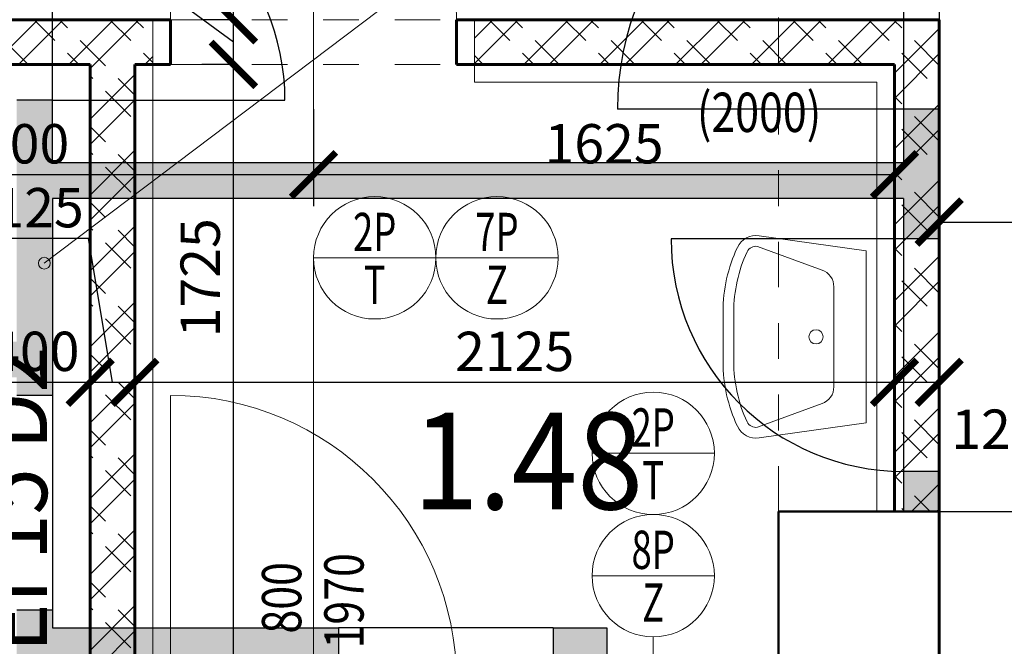
# Model space of a CAD drawing. Units: metres. Extents: x 7 to 180, y 168 to 229.
# Drawn here: x 92 to 95, y 203 to 205 of the extents above; entities that cross this region are included whole.
import ezdxf
from ezdxf.enums import TextEntityAlignment as Align

# ---------------------------------------------------------------- set-up
doc = ezdxf.new("R2010")
doc.units = ezdxf.units.M
doc.header["$LTSCALE"] = 0.01
doc.header["$MEASUREMENT"] = 0
doc.linetypes.add('DIVIDE', pattern=[31.75, 12.7, -6.35, 0, -6.35, 0, -6.35])
doc.layers.get('0').update_dxf_attribs({"lineweight": 13})
for name, color, linetype in [('BOURANE_konstrukce', 2, 'Continuous'), ('BOURANE_srafa_solid', 31, 'Continuous'), ('NOVE_nadpisy', 7, 'Continuous'), ('NOVE_pozarni_odolnost', 86, 'Continuous')]:
    doc.layers.add(name, color=color, linetype=linetype)
for name, color, linetype, lineweight in [('NOVE_dvere', 141, 'Continuous', 9), ('NOVE_hrana_nad_rovinou', 222, 'DIVIDE', 9), ('NOVE_koty', 131, 'Continuous', 9), ('NOVE_obklady', 160, 'Continuous', 9), ('NOVE_osy_dveri', 20, 'Continuous', 9), ('NOVE_popis', 3, 'Continuous', 9), ('NOVE_srafa_material', 23, 'Continuous', 5), ('NOVE_zarubne_proskleni_dveri', 141, 'Continuous', 9), ('NOVE_zdivo_konstrukce_rez', 1, 'Continuous', 60), ('NOVE_zdravotech_zarizeni', 90, 'Continuous', 5), ('O_BUBLINY', 20, 'Continuous', 9), ('STAVAJICI_hrany_nad_rovinou', 7, 'DIVIDE', 9), ('STAVAJICI_hrany_pod_rovinou', 7, 'Continuous', 9), ('STAVAJICI_steny_rez', 6, 'Continuous', 50)]:
    doc.layers.add(name, color=color, linetype=linetype, lineweight=lineweight)
doc.styles.add('impact', font='impact.TTF')
doc.styles.add('ROMANS', font='romans', dxfattribs={"width": 0.8})
doc.dimstyles.new('JIRKA-50-22MM', dxfattribs={"dimscale": 0.05, "dimtxt": 2.2, "dimasz": 2.5, "dimexe": 1.768, "dimexo": 0, "dimtad": 1, "dimdec": 4, "dimlfac": 1000, "dimrnd": 1, "dimdsep": 46, "dimtxsty": 'ROMANS', "dimblk": 'ARCHTICK', "dimblk1": 'ARCHTICK', "dimcen": 2.5, "dimadec": 0, "dimazin": 0, "dimtfac": 1, "dimtdec": 4, "dimtix": 1, "dimtmove": 2, "dimatfit": 3, "dimldrblk": 'ARCHTICK', "dimfxl": 0, "dimtolj": 1, "dimtzin": 0, "dimarcsym": 0})
doc.dimstyles.new('JIRKA-50-25MM', dxfattribs={"dimscale": 0.05, "dimtxt": 2.2, "dimasz": 2.5, "dimexe": 1.768, "dimexo": 0, "dimtad": 1, "dimdec": 4, "dimlfac": 1000, "dimrnd": 1, "dimdsep": 46, "dimtxsty": 'ROMANS', "dimblk": 'ARCHTICK', "dimblk1": 'ARCHTICK', "dimcen": 2.5, "dimadec": 0, "dimazin": 0, "dimtfac": 1, "dimtdec": 4, "dimtix": 1, "dimtmove": 2, "dimatfit": 3, "dimldrblk": 'ARCHTICK', "dimfxl": 0, "dimtolj": 1, "dimtzin": 0, "dimarcsym": 0})
pattern_1 = [(45, (0, 0), (-0.10606602, 0.10606602), []), (45, (0.07071, 0), (-0.10606602, 0.10606602), []), (135, (0.12006, 0.014), (-0.10606602, -0.10606602), [0.1, -0.05]), (135, (0.15542, 0.04935), (-0.10606602, -0.10606602), [0.1, -0.05])]

# ---------------------------------------------------------------- blocks, each defined once
blk = doc.blocks.new('CA0331b2$')
at = {"color": 0}
for p, q in [((-0.2822, -0.2987), (-0.24, 0)), ((-0.24, 0), (0, 0)), ((0.24, 0), (0, 0)), ((0.2822, -0.2987), (0.24, 0)), ((-0.1398, -0.09), (0, -0.09)), ((0.1398, -0.09), (0, -0.09)), ((-0.2525, -0.3034), (-0.1867, -0.1229)), ((0.2525, -0.3034), (0.1867, -0.1229)), ((0, -0.37), (-0.07, -0.37)), ((-0.06, -0.37), (0, -0.37)), ((0, -0.37), (0.07, -0.37)), ((0.06, -0.37), (0, -0.37)), ((0, -0.4), (-0.07, -0.4)), ((0, -0.4), (0.07, -0.4))]:
    blk.add_line(p, q, dxfattribs=at)
blk.add_circle((0, -0.14), 0.02, dxfattribs=at)
for centre, radius, start, end in [((-0.1398, -0.14), 0.05, 90, 159.9708), ((0.1398, -0.14), 0.05, 20.0292, 90), ((-0.2258, -0.3082), 0.0572, 170.4672, 244.9424), ((0.2258, -0.3082), 0.0572, 295.0576, 9.5328), ((-0.2258, -0.3082), 0.0272, 169.7937, 244.9424), ((0.2258, -0.3082), 0.0272, 295.0576, 10.2063), ((-0.07, 0.025), 0.395, 244.9424, 270), ((0.07, 0.025), 0.395, 270, 295.0576), ((-0.07, 0.025), 0.425, 244.9424, 270), ((0.07, 0.025), 0.425, 270, 295.0576)]:
    blk.add_arc(centre, radius, start, end, dxfattribs=at)
blk = doc.blocks.new('_ArchTick')
at = {"color": 0, "linetype": 'ByBlock', "const_width": 0.15}
blk.add_lwpolyline([(-0.5, -0.5), (0.5, 0.5)], dxfattribs=at)
blk = doc.blocks.new('*D898')
at = {"layer": 'DEFPOINTS', "color": 0}
for p in [(92.4726, 204.4426), (92.4726, 204.4426), (92.3297, 202.7176)]:
    blk.add_point(p, dxfattribs=at)
at = {"layer": 'NOVE_koty', "color": 0, "lineweight": -2}
for p, q in [((92.4726, 204.4426), (92.3842, 204.4426)), ((92.4726, 202.7176), (92.4726, 204.4426)), ((92.3297, 202.7176), (92.561, 202.7176))]:
    blk.add_line(p, q, dxfattribs=at)
at = {"layer": 'NOVE_koty', "color": 0, "lineweight": -2, "xscale": 0.125, "yscale": 0.125, "zscale": 0.125}
for p, rotation in [((92.4726, 204.4426), 90), ((92.4726, 202.7176), 270)]:
    blk.add_blockref('_ArchTick', p, dxfattribs=dict(at, rotation=rotation))
at = {"layer": 'NOVE_koty', "color": 0, "insert": (92.3797, 203.8461), "char_height": 0.11, "attachment_point": 5, "rotation": 90, "style": 'ROMANS'}
blk.add_mtext('\\A1;1725', dxfattribs=at)
blk = doc.blocks.new('*D899')
at = {"layer": 'DEFPOINTS', "color": 0}
for p in [(92.4726, 204.5676), (92.4726, 204.5676), (92.4726, 204.4426)]:
    blk.add_point(p, dxfattribs=at)
at = {"layer": 'NOVE_koty', "color": 0, "lineweight": -2}
for p, q in [((92.161, 204.7337), (92.161, 205.0099)), ((92.4726, 204.5051), (92.161, 204.7337)), ((92.4726, 204.5676), (92.3842, 204.5676)), ((92.4726, 204.4426), (92.4726, 204.5676)), ((92.4726, 204.4426), (92.3842, 204.4426))]:
    blk.add_line(p, q, dxfattribs=at)
at = {"layer": 'NOVE_koty', "color": 0, "lineweight": -2, "xscale": 0.125, "yscale": 0.125, "zscale": 0.125}
for p, rotation in [((92.4726, 204.5676), 90), ((92.4726, 204.4426), 270)]:
    blk.add_blockref('_ArchTick', p, dxfattribs=dict(at, rotation=rotation))
at = {"layer": 'NOVE_koty', "color": 0, "insert": (92.0747, 204.8718), "char_height": 0.11, "attachment_point": 5, "rotation": 90, "style": 'ROMANS'}
blk.add_mtext('\\A1;125', dxfattribs=at)
blk = doc.blocks.new('*D900')
at = {"layer": 'DEFPOINTS', "color": 0}
for p in [(92.3297, 206.3976), (92.4726, 206.3976), (92.4726, 204.5676)]:
    blk.add_point(p, dxfattribs=at)
at = {"layer": 'NOVE_koty', "color": 0, "lineweight": -2}
for p, q in [((92.3297, 206.3976), (92.561, 206.3976)), ((92.4726, 204.5676), (92.4726, 206.3976)), ((92.4726, 204.5676), (92.3842, 204.5676))]:
    blk.add_line(p, q, dxfattribs=at)
at = {"layer": 'NOVE_koty', "color": 0, "lineweight": -2, "xscale": 0.125, "yscale": 0.125, "zscale": 0.125}
for p, rotation in [((92.4726, 206.3976), 90), ((92.4726, 204.5676), 270)]:
    blk.add_blockref('_ArchTick', p, dxfattribs=dict(at, rotation=rotation))
at = {"layer": 'NOVE_koty', "color": 0, "insert": (92.383, 205.5978), "char_height": 0.11, "attachment_point": 5, "rotation": 90, "style": 'ROMANS'}
blk.add_mtext('\\A1;1830', dxfattribs=at)
blk = doc.blocks.new('*D923')
at = {"layer": 'DEFPOINTS', "color": 0}
for p in [(91.6719, 203.5541), (92.0719, 203.5541), (92.0719, 203.5541)]:
    blk.add_point(p, dxfattribs=at)
at = {"layer": 'NOVE_koty', "color": 0, "lineweight": -2}
for p, q in [((91.6719, 203.5541), (91.6719, 203.6425)), ((92.0719, 203.5541), (92.0719, 203.6425)), ((91.6719, 203.5541), (92.0719, 203.5541))]:
    blk.add_line(p, q, dxfattribs=at)
at = {"layer": 'NOVE_koty', "color": 0, "lineweight": -2, "xscale": 0.125, "yscale": 0.125, "zscale": 0.125, "rotation": 180}
blk.add_blockref('_ArchTick', (91.6719, 203.5541), dxfattribs=at)
at = {"layer": 'NOVE_koty', "color": 0, "lineweight": -2, "xscale": 0.125, "yscale": 0.125, "zscale": 0.125}
blk.add_blockref('_ArchTick', (92.0719, 203.5541), dxfattribs=at)
at = {"layer": 'NOVE_koty', "color": 0, "insert": (91.9172, 203.6406), "char_height": 0.11, "attachment_point": 5, "style": 'ROMANS'}
blk.add_mtext('\\A1;400', dxfattribs=at)
blk = doc.blocks.new('*D924')
at = {"layer": 'DEFPOINTS', "color": 0}
for p in [(92.0719, 203.5541), (92.1969, 203.5541), (92.1969, 203.5541)]:
    blk.add_point(p, dxfattribs=at)
at = {"layer": 'NOVE_koty', "color": 0, "lineweight": -2}
for p, q in [((92.0673, 203.9559), (91.7911, 203.9559)), ((92.1344, 203.5541), (92.0673, 203.9559)), ((92.0719, 203.5541), (92.0719, 203.6425)), ((92.1969, 203.5541), (92.1969, 203.6425)), ((92.0719, 203.5541), (92.1969, 203.5541))]:
    blk.add_line(p, q, dxfattribs=at)
at = {"layer": 'NOVE_koty', "color": 0, "lineweight": -2, "xscale": 0.125, "yscale": 0.125, "zscale": 0.125, "rotation": 180}
blk.add_blockref('_ArchTick', (92.0719, 203.5541), dxfattribs=at)
at = {"layer": 'NOVE_koty', "color": 0, "lineweight": -2, "xscale": 0.125, "yscale": 0.125, "zscale": 0.125}
blk.add_blockref('_ArchTick', (92.1969, 203.5541), dxfattribs=at)
at = {"layer": 'NOVE_koty', "color": 0, "insert": (91.9292, 204.0422), "char_height": 0.11, "attachment_point": 5, "style": 'ROMANS'}
blk.add_mtext('\\A1;125', dxfattribs=at)
blk = doc.blocks.new('*D925')
at = {"layer": 'DEFPOINTS', "color": 0}
for p in [(94.3219, 204.2461), (92.1969, 203.5801), (94.3219, 203.5541)]:
    blk.add_point(p, dxfattribs=at)
at = {"layer": 'NOVE_koty', "color": 0, "lineweight": -2}
for p, q in [((94.3219, 204.2461), (94.3219, 203.4657)), ((92.1969, 203.5801), (92.1969, 203.4657)), ((92.1969, 203.5541), (94.3219, 203.5541))]:
    blk.add_line(p, q, dxfattribs=at)
at = {"layer": 'NOVE_koty', "color": 0, "lineweight": -2, "xscale": 0.125, "yscale": 0.125, "zscale": 0.125, "rotation": 180}
blk.add_blockref('_ArchTick', (92.1969, 203.5541), dxfattribs=at)
at = {"layer": 'NOVE_koty', "color": 0, "lineweight": -2, "xscale": 0.125, "yscale": 0.125, "zscale": 0.125}
blk.add_blockref('_ArchTick', (94.3219, 203.5541), dxfattribs=at)
at = {"layer": 'NOVE_koty', "color": 0, "insert": (93.2594, 203.6404), "char_height": 0.11, "attachment_point": 5, "style": 'ROMANS'}
blk.add_mtext('\\A1;2125', dxfattribs=at)
blk = doc.blocks.new('*D926')
at = {"layer": 'DEFPOINTS', "color": 0}
for p in [(94.4469, 204.3711), (94.3219, 204.2461), (94.4469, 203.5541)]:
    blk.add_point(p, dxfattribs=at)
at = {"layer": 'NOVE_koty', "color": 0, "lineweight": -2}
for p, q in [((94.4469, 204.3711), (94.4469, 203.4657)), ((94.3219, 204.2461), (94.3219, 203.4657)), ((94.3219, 203.5541), (94.4469, 203.5541))]:
    blk.add_line(p, q, dxfattribs=at)
at = {"layer": 'NOVE_koty', "color": 0, "lineweight": -2, "xscale": 0.125, "yscale": 0.125, "zscale": 0.125, "rotation": 180}
blk.add_blockref('_ArchTick', (94.3219, 203.5541), dxfattribs=at)
at = {"layer": 'NOVE_koty', "color": 0, "lineweight": -2, "xscale": 0.125, "yscale": 0.125, "zscale": 0.125}
blk.add_blockref('_ArchTick', (94.4469, 203.5541), dxfattribs=at)
at = {"layer": 'NOVE_koty', "color": 0, "insert": (94.6055, 203.423), "char_height": 0.11, "attachment_point": 5, "style": 'ROMANS'}
blk.add_mtext('\\A1;125', dxfattribs=at)
blk = doc.blocks.new('*D927')
at = {"layer": 'DEFPOINTS', "color": 0}
for p in [(94.4469, 204.0021), (96.7869, 204.0021), (96.7869, 204.0021)]:
    blk.add_point(p, dxfattribs=at)
at = {"layer": 'NOVE_koty', "color": 0, "lineweight": -2}
for p, q in [((94.4469, 204.0021), (94.4469, 204.0905)), ((96.7869, 204.0021), (96.7869, 204.0905)), ((94.4469, 204.0021), (96.7869, 204.0021))]:
    blk.add_line(p, q, dxfattribs=at)
at = {"layer": 'NOVE_koty', "color": 0, "lineweight": -2, "xscale": 0.125, "yscale": 0.125, "zscale": 0.125, "rotation": 180}
blk.add_blockref('_ArchTick', (94.4469, 204.0021), dxfattribs=at)
at = {"layer": 'NOVE_koty', "color": 0, "lineweight": -2, "xscale": 0.125, "yscale": 0.125, "zscale": 0.125}
blk.add_blockref('_ArchTick', (96.7869, 204.0021), dxfattribs=at)
at = {"layer": 'NOVE_koty', "color": 0, "insert": (95.6169, 204.0884), "char_height": 0.11, "attachment_point": 5, "style": 'ROMANS'}
blk.add_mtext('\\A1;2340', dxfattribs=at)
blk = doc.blocks.new('*D1611')
at = {"layer": 'DEFPOINTS', "color": 0}
for p in [(94.4469, 203.1926), (94.4469, 202.7426), (95.4649, 202.7426)]:
    blk.add_point(p, dxfattribs=at)
at = {"layer": 'NOVE_koty', "color": 0, "lineweight": -2}
for p, q in [((94.4469, 203.1926), (95.5533, 203.1926)), ((95.4649, 203.1926), (95.4649, 202.7426)), ((94.4469, 202.7426), (95.5533, 202.7426))]:
    blk.add_line(p, q, dxfattribs=at)
at = {"layer": 'NOVE_koty', "color": 0, "lineweight": -2, "xscale": 0.125, "yscale": 0.125, "zscale": 0.125}
for p, rotation in [((95.4649, 203.1926), 90), ((95.4649, 202.7426), 270)]:
    blk.add_blockref('_ArchTick', p, dxfattribs=dict(at, rotation=rotation))
at = {"layer": 'NOVE_koty', "color": 0, "insert": (95.3786, 202.9676), "char_height": 0.11, "attachment_point": 5, "rotation": 90, "style": 'ROMANS'}
blk.add_mtext('\\A1;450', dxfattribs=at)
blk = doc.blocks.new('*D1620')
at = {"layer": 'DEFPOINTS', "color": 0}
for p in [(94.4469, 206.3426), (95.4649, 206.3426), (95.4649, 203.1926)]:
    blk.add_point(p, dxfattribs=at)
at = {"layer": 'NOVE_koty', "color": 0, "lineweight": -2}
for p, q in [((94.4469, 206.3426), (95.5533, 206.3426)), ((95.4649, 203.1926), (95.4649, 206.3426)), ((95.4649, 203.1926), (95.3765, 203.1926))]:
    blk.add_line(p, q, dxfattribs=at)
at = {"layer": 'NOVE_koty', "color": 0, "lineweight": -2, "xscale": 0.125, "yscale": 0.125, "zscale": 0.125}
for p, rotation in [((95.4649, 206.3426), 90), ((95.4649, 203.1926), 270)]:
    blk.add_blockref('_ArchTick', p, dxfattribs=dict(at, rotation=rotation))
at = {"layer": 'NOVE_koty', "color": 0, "insert": (95.3786, 204.7676), "char_height": 0.11, "attachment_point": 5, "rotation": 90, "style": 'ROMANS'}
blk.add_mtext('\\A1;3150', dxfattribs=at)
blk = doc.blocks.new('*D1623')
at = {"layer": 'DEFPOINTS', "color": 0}
for p in [(90.9969, 204.3176), (92.6969, 204.3176), (92.6969, 204.1345)]:
    blk.add_point(p, dxfattribs=at)
at = {"layer": 'NOVE_koty', "color": 0, "lineweight": -2}
for p, q in [((90.9969, 204.3176), (90.9969, 204.0461)), ((92.6969, 204.3176), (92.6969, 204.0461)), ((90.9969, 204.1345), (92.6969, 204.1345))]:
    blk.add_line(p, q, dxfattribs=at)
at = {"layer": 'NOVE_koty', "color": 0, "lineweight": -2, "xscale": 0.125, "yscale": 0.125, "zscale": 0.125, "rotation": 180}
blk.add_blockref('_ArchTick', (90.9969, 204.1345), dxfattribs=at)
at = {"layer": 'NOVE_koty', "color": 0, "lineweight": -2, "xscale": 0.125, "yscale": 0.125, "zscale": 0.125}
blk.add_blockref('_ArchTick', (92.6969, 204.1345), dxfattribs=at)
at = {"layer": 'NOVE_koty', "color": 0, "insert": (91.8469, 204.2208), "char_height": 0.11, "attachment_point": 5, "style": 'ROMANS'}
blk.add_mtext('\\A1;1700', dxfattribs=at)
blk = doc.blocks.new('*D1624')
at = {"layer": 'DEFPOINTS', "color": 0}
for p in [(92.6969, 204.3176), (94.3219, 204.3176), (94.3219, 204.1345)]:
    blk.add_point(p, dxfattribs=at)
at = {"layer": 'NOVE_koty', "color": 0, "lineweight": -2}
for p, q in [((92.6969, 204.3176), (92.6969, 204.0461)), ((94.3219, 204.3176), (94.3219, 204.0461)), ((92.6969, 204.1345), (94.3219, 204.1345))]:
    blk.add_line(p, q, dxfattribs=at)
at = {"layer": 'NOVE_koty', "color": 0, "lineweight": -2, "xscale": 0.125, "yscale": 0.125, "zscale": 0.125, "rotation": 180}
blk.add_blockref('_ArchTick', (92.6969, 204.1345), dxfattribs=at)
at = {"layer": 'NOVE_koty', "color": 0, "lineweight": -2, "xscale": 0.125, "yscale": 0.125, "zscale": 0.125}
blk.add_blockref('_ArchTick', (94.3219, 204.1345), dxfattribs=at)
at = {"layer": 'NOVE_koty', "color": 0, "insert": (93.5094, 204.2208), "char_height": 0.11, "attachment_point": 5, "style": 'ROMANS'}
blk.add_mtext('\\A1;1625', dxfattribs=at)
blk = doc.blocks.new('Bublina_1')
blk.add_lwpolyline([(-200, 0), (200, 0)])
blk.add_circle((0, 0), 200)
at = {"style": 'ROMANS', "width": 0.7}
for tag, p in [('PRVEK', (-0.1, 22.1)), ('ČÍSLO', (-0.1, -150.6))]:
    blk.add_attdef(tag, text='', height=125, dxfattribs=at).set_placement(p, align=Align.CENTER)

msp = doc.modelspace()

# ---------------------------------------------------------------- hatches: boundary and pattern name
at = {"layer": 'BOURANE_srafa_solid'}
h = msp.add_hatch(color=256, dxfattribs=at)
h.paths.add_polyline_path([(102.81689455, 211.91757238), (102.81689455, 212.01757238), (98.83689455, 212.01757238), (98.83689455, 211.91757238)])
h.paths.add_polyline_path([(96.88689455, 208.41757238), (96.88689455, 208.46757238), (96.78689455, 208.46757238), (96.78689455, 206.79257238), (96.88689455, 206.79257238), (96.88689455, 208.31757238), (102.81689455, 208.31757238), (102.81689455, 208.41757238)])
h.paths.add_polyline_path([(96.78689455, 205.66757238), (96.88689455, 205.66757238), (96.88689455, 206.34257238), (96.78689455, 206.34257238)])
h.paths.add_polyline_path([(96.88689455, 204.71757238), (102.81689455, 204.71757238), (102.81689455, 204.81757238), (96.88689455, 204.81757238), (96.88689455, 204.86757238), (96.78689455, 204.86757238), (96.78689455, 204.36757238), (96.88689455, 204.36757238)])
h.paths.add_polyline_path([(94.34689455, 205.11757238), (94.44689455, 205.11757238), (94.44689455, 206.34257238), (94.34689455, 206.34257238)])
h.paths.add_polyline_path([(94.44689455, 204.31757238), (94.34689455, 204.31757238), (94.34689455, 204.16757238), (94.32189455, 204.16757238), (94.32189455, 204.06757238), (94.34689455, 204.06757238), (94.34689455, 203.95507238), (94.44689455, 203.95507238)])
h = msp.add_hatch(color=256, dxfattribs=at)
h.paths.add_polyline_path([(91.86689455, 202.66757238), (90.11689455, 202.66757238), (90.11689455, 202.53322029), (91.56689455, 202.53322029), (91.56689455, 202.08322029), (91.86689455, 202.08322029), (91.86689455, 201.81754738), (91.96689455, 201.81754738), (91.96689455, 201.86757238), (91.96689455, 201.96757238), (91.96689455, 202.76757238), (92.76689455, 202.76757238), (92.76689455, 202.86757238), (91.96689455, 202.86757238), (91.96689455, 202.91757238), (91.86689455, 202.91757238)])
h.paths.add_polyline_path([(91.86689455, 202.53322029), (91.86689455, 202.18322029), (91.66689455, 202.18322029), (91.66689455, 202.53322029)], flags=16)
h.paths.add_polyline_path([(91.86689455, 203.56757238), (91.86689455, 203.51757238), (91.96689455, 203.51757238), (91.96689455, 204.06757238), (91.96689455, 204.16757238), (91.96689455, 204.34257238), (91.86689455, 204.34257238), (91.86689455, 203.66757238), (90.11689455, 203.66757238), (90.11689455, 203.56757238)])
h.paths.add_polyline_path([(93.51689455, 202.86757238), (93.36689455, 202.86757238), (93.36689455, 202.76757238), (93.41689455, 202.76757238), (93.41689455, 201.96757238), (91.96689455, 201.96757238), (91.96689455, 201.86757238), (94.31741971, 201.86757238), (94.31741971, 201.96757238), (93.51689455, 201.96757238)])
for points in [[(94.34689455, 204.06757238), (94.34689455, 203.95507238), (94.44689455, 203.95507238), (94.44689455, 204.31757238), (94.34689455, 204.31757238), (94.34689455, 204.16757238), (91.96689455, 204.16757238), (91.96689455, 204.06757238)], [(94.34689455, 203.19257238), (94.44689455, 203.19257238), (94.44689455, 203.30507238), (94.34689455, 203.30507238)]]:
    msp.add_hatch(color=256, dxfattribs=at).paths.add_polyline_path(points)
at = {"layer": 'NOVE_srafa_material'}
h = msp.add_hatch(dxfattribs=at)
h.set_pattern_fill('ZDIVO-PLYNOSILIK', color=256, scale=0.05, style=0)
h.set_pattern_definition(pattern_1)
h.paths.add_polyline_path([(88.41689455, 204.56757238), (88.41689455, 204.44257238), (89.66689455, 204.44257238), (89.66689455, 204.56757238)])
h.paths.add_polyline_path([(90.11689455, 204.56757238), (90.11689455, 204.44257238), (90.44689455, 204.44257238), (90.44689455, 204.56757238)])
h.paths.add_polyline_path([(91.34689455, 204.56757238), (91.34689455, 204.44257238), (91.54689455, 204.44257238), (91.54689455, 203.41757238), (91.67189455, 203.41757238), (91.67189455, 204.44257238), (92.07189455, 204.44257238), (92.07189455, 203.9838256), (92.19689455, 204.07822003), (92.19689455, 204.44257238), (92.24689455, 204.44257238), (92.24689455, 204.56757238)])
h.paths.add_polyline_path([(93.99689455, 204.44257238), (93.99689455, 204.56757238), (93.14689455, 204.56757238), (93.14689455, 204.44257238)])
h.paths.add_polyline_path([(94.32189455, 204.44257238), (94.32189455, 203.19257238), (94.34689455, 203.19257238), (94.44689455, 203.19257238), (94.44689455, 204.56757238), (93.99689455, 204.56757238), (93.99689455, 204.44257238)])
h.paths.add_polyline_path([(90.54689455, 202.59257238), (90.54689455, 202.71757238), (90.11689455, 202.71757238), (90.11689455, 202.59257238)])
h = msp.add_hatch(dxfattribs=at)
h.set_pattern_fill('ZDIVO-PLYNOSILIK', color=256, scale=0.05, style=0)
h.set_pattern_definition(pattern_1)
h.paths.add_polyline_path([(93.14689455, 202.71757238), (93.14689455, 202.59257238), (93.17189455, 202.59257238), (93.17189455, 200.64257238), (92.1787808, 200.64257238), (92.11346976, 200.51757238), (93.39689455, 200.51757238), (93.39689455, 200.64257238), (93.29689455, 200.64257238), (93.29689455, 200.84257238), (93.99689455, 200.84257238), (93.99689455, 200.96757238), (93.29689455, 200.96757238), (93.29689455, 202.59257238), (93.29689455, 202.71757238)])
h.paths.add_polyline_path([(93.99689455, 202.71757238), (93.99689455, 202.59257238), (94.32189455, 202.59257238), (94.32189455, 201.04239192), (94.44689455, 201.0645541), (94.44689455, 202.74257238), (94.34689455, 202.74257238), (94.32189455, 202.74257238), (94.32189455, 202.71757238)])
h.paths.add_polyline_path([(92.19689455, 202.59257238), (92.24689455, 202.59257238), (92.24689455, 202.71757238), (92.19689455, 202.71757238), (92.19689455, 204.07822003), (92.07189455, 203.9838256), (92.07189455, 202.71757238), (91.67189455, 202.71757238), (91.67189455, 202.81757238), (91.54689455, 202.81757238), (91.54689455, 202.71757238), (91.44689455, 202.71757238), (91.44689455, 202.59257238), (91.54689455, 202.59257238), (91.54689455, 200.64257238), (90.40068388, 200.64257238), (90.46599492, 200.51757238), (92.11346976, 200.51757238), (92.1787808, 200.64257238), (91.67189455, 200.64257238), (91.67189455, 202.59257238)])
h.paths.add_polyline_path([(93.0312517, 202.24018844), (93.31253741, 202.24018844), (93.31253741, 202.07518844), (93.0312517, 202.07518844)], flags=25)

# ---------------------------------------------------------------- linework, layer by layer
at = {"layer": 'BOURANE_konstrukce'}
for p, q in [((94.34689455, 205.11757238), (94.34689455, 204.31757238)), ((94.34689455, 205.11757238), (94.34689455, 204.31757238)), ((94.44689455, 205.11757238), (94.44689455, 204.31757238)), ((94.44689455, 205.11757238), (94.44689455, 204.31757238)), ((91.96689455, 204.34257238), (91.96689455, 204.99257238)), ((91.96689455, 204.34257238), (91.96689455, 204.99257238)), ((91.96689455, 204.34257238), (91.86689455, 204.34257238)), ((91.96689455, 204.34257238), (92.61689455, 204.34257238)), ((91.96689455, 204.16757238), (91.96689455, 204.34257238)), ((94.34689455, 204.31757238), (93.54689455, 204.31757238)), ((94.44689455, 204.31757238), (94.34689455, 204.31757238)), ((94.34689455, 204.31757238), (94.34689455, 204.16757238)), ((94.44689455, 204.31757238), (94.44689455, 203.95507238)), ((94.34689455, 204.16757238), (91.96689455, 204.16757238)), ((94.34689455, 204.06757238), (91.96689455, 204.06757238)), ((91.96689455, 204.06757238), (91.96689455, 203.51757238)), ((94.34689455, 204.06757238), (94.34689455, 203.95507238)), ((94.34689455, 203.95507238), (93.69689455, 203.95507238)), ((94.44689455, 203.95507238), (94.34689455, 203.95507238)), ((94.34689455, 203.95507238), (94.34689455, 203.30507238)), ((94.34689455, 203.95507238), (94.34689455, 203.30507238)), ((94.44689455, 203.95507238), (94.34689455, 203.95507238)), ((94.44689455, 203.95507238), (94.44689455, 203.30507238)), ((91.96689455, 203.51757238), (91.86689455, 203.51757238)), ((91.96689455, 203.51757238), (91.86689455, 203.51757238)), ((91.96689455, 203.51757238), (91.96689455, 202.91757238)), ((91.96689455, 203.51757238), (91.96689455, 202.91757238)), ((94.44689455, 203.30507238), (94.34689455, 203.30507238)), ((94.34689455, 203.30507238), (94.34689455, 203.19257238)), ((94.44689455, 203.30507238), (94.34689455, 203.30507238)), ((94.44689455, 203.30507238), (94.44689455, 203.19257238)), ((91.96689455, 202.91757238), (91.86689455, 202.91757238)), ((91.96689455, 202.91757238), (91.86689455, 202.91757238)), ((91.96689455, 202.91757238), (91.96689455, 202.86757238)), ((91.96689455, 202.86757238), (92.76689455, 202.86757238)), ((93.36689455, 202.86757238), (92.76689455, 202.86757238)), ((93.36689455, 202.86757238), (92.76689455, 202.86757238)), ((92.76689455, 202.86757238), (92.76689455, 202.76757238)), ((93.36689455, 202.86757238), (93.51689455, 202.86757238)), ((93.36689455, 202.86757238), (93.36689455, 202.76757238)), ((93.51689455, 202.86757238), (93.51689455, 201.96757238))]:
    msp.add_line(p, q, dxfattribs=at)
for centre, radius, start, end in [((94.34689455, 204.31757238), 0.8, 90, 180), ((91.96689455, 204.34257238), 0.65, 0, 90), ((94.34689455, 203.95507238), 0.65, 180, 270)]:
    msp.add_arc(centre, radius, start, end, dxfattribs=at)
at = {"layer": 'NOVE_dvere'}
for p, q in [((92.29689455, 204.56757238), (92.29689455, 205.36757238)), ((92.24689455, 204.44257238), (92.24689455, 204.56757238)), ((92.24689455, 204.56757238), (92.29689455, 204.56757238)), ((93.14689455, 204.44257238), (93.14689455, 204.56757238)), ((92.29689455, 202.71757238), (92.29689455, 203.51757238))]:
    msp.add_line(p, q, dxfattribs=at)
for centre in [(92.29689455, 204.56757238), (92.29689455, 202.71757238)]:
    msp.add_arc(centre, 0.8, 360, 90, dxfattribs=at)
at = {"layer": 'NOVE_hrana_nad_rovinou', "linetype": 'DIVIDE'}
for p, q in [((92.29689455, 204.56757238), (93.09689455, 204.56757238)), ((92.29689455, 204.44257238), (93.09689455, 204.44257238))]:
    msp.add_line(p, q, dxfattribs=at)
at = {"layer": 'NOVE_obklady'}
for p, q in [((92.24689455, 202.71757238), (92.24689455, 204.44257238)), ((93.14689455, 204.44257238), (93.14689455, 204.39257238)), ((93.14689455, 204.39257238), (94.27189455, 204.39257238)), ((94.27189455, 204.39257238), (94.27189455, 203.19257238))]:
    msp.add_line(p, q, dxfattribs=at)
at = {"layer": 'NOVE_osy_dveri', "linetype": 'Continuous'}
for p, q in [((92.69689455, 204.31757238), (92.69689455, 205.42294361)), ((92.69689455, 202.18476197), (92.69689455, 203.90201358)), ((93.64689455, 202.84257238), (93.64689455, 201.99257238))]:
    msp.add_line(p, q, dxfattribs=at)
at = {"layer": 'NOVE_popis'}
msp.add_line((91.94362505, 203.8869622), (93.13595339, 204.78735541), dxfattribs=at)
msp.add_circle((91.94362505, 203.8869622), 0.01652189, dxfattribs=at)
at = {"layer": 'NOVE_zarubne_proskleni_dveri'}
for p, q in [((92.24689455, 204.44257238), (92.24689455, 204.56757238)), ((92.24689455, 204.56757238), (92.29689455, 204.56757238)), ((93.14689455, 204.44257238), (93.14689455, 204.56757238))]:
    msp.add_line(p, q, dxfattribs=at)
at = {"layer": 'NOVE_zdivo_konstrukce_rez'}
for p, q in [((91.29689455, 204.56757238), (92.29689455, 204.56757238)), ((92.29689455, 204.44257238), (92.29689455, 204.56757238)), ((92.29689455, 204.56757238), (92.29689455, 204.44257238)), ((92.29689455, 204.56757238), (92.29689455, 204.44257238)), ((93.09689455, 204.44257238), (93.09689455, 204.56757238)), ((93.09689455, 204.56757238), (94.44689455, 204.56757238)), ((93.14689455, 204.56757238), (93.09689455, 204.56757238)), ((93.09689455, 204.56757238), (93.09689455, 204.44257238)), ((93.14689455, 204.56757238), (93.09689455, 204.56757238)), ((93.09689455, 204.56757238), (93.09689455, 204.44257238)), ((94.44689455, 204.56757238), (94.44689455, 200.96757238)), ((91.67189455, 204.44257238), (92.07189455, 204.44257238)), ((92.07189455, 202.71757238), (92.07189455, 204.44257238)), ((92.19689455, 204.44257238), (92.29689455, 204.44257238)), ((92.19689455, 202.71757238), (92.19689455, 204.44257238)), ((92.24689455, 204.44257238), (92.29689455, 204.44257238)), ((92.24689455, 204.44257238), (92.29689455, 204.44257238)), ((93.09689455, 204.44257238), (94.32189455, 204.44257238)), ((93.14689455, 204.44257238), (93.09689455, 204.44257238)), ((93.14689455, 204.44257238), (93.09689455, 204.44257238)), ((94.32189455, 204.44257238), (94.32189455, 203.19257238))]:
    msp.add_line(p, q, dxfattribs=at)
at = {"layer": 'STAVAJICI_hrany_nad_rovinou'}
for p, q in [((93.99689455, 203.19257238), (93.99689455, 206.34257238)), ((94.44689455, 204.56757238), (94.44689455, 206.34257238))]:
    msp.add_line(p, q, dxfattribs=at)
at = {"layer": 'STAVAJICI_hrany_pod_rovinou', "linetype": 'Continuous'}
msp.add_line((94.44689455, 203.95507238), (94.44689455, 203.30507238), dxfattribs=at)
at = {"layer": 'STAVAJICI_steny_rez', "linetype": 'Continuous'}
msp.add_line((94.34689455, 203.19257238), (93.99689455, 203.19257238), dxfattribs=at)
at = {"layer": 'STAVAJICI_steny_rez'}
for p, q in [((93.99689455, 202.74257238), (93.99689455, 203.19257238)), ((94.34689455, 203.19257238), (94.44689455, 203.19257238)), ((94.44689455, 203.19257238), (94.44689455, 202.74257238))]:
    msp.add_line(p, q, dxfattribs=at)

# ---------------------------------------------------------------- block references
at = {"layer": 'NOVE_zdravotech_zarizeni', "rotation": 270.0000000000019}
msp.add_blockref('CA0331b2$', (94.24218993, 203.68116964), dxfattribs=at)
at = {"layer": 'O_BUBLINY', "xscale": 0.0008550000001719127, "yscale": 0.0008550000001719127, "zscale": 0.0008550000000000001}
for p, values in [((92.86789214, 203.90201358), {'PRVEK': '2P', 'ČÍSLO': 'T'}), ((93.20988731, 203.90201358), {'PRVEK': '7P', 'ČÍSLO': 'Z'}), ((93.64689455, 203.35556514), {'PRVEK': '2P', 'ČÍSLO': 'T'}), ((93.64689455, 203.01356997), {'PRVEK': '8P', 'ČÍSLO': 'Z'})]:
    msp.add_blockref('Bublina_1', p, dxfattribs=at).add_auto_attribs(values)

# ---------------------------------------------------------------- texts
at = {"layer": 'NOVE_koty', "style": 'ROMANS', "width": 0.8}
msp.add_text('(2000)', height=0.11, dxfattribs=at).set_placement((93.76910757, 204.25368041))
msp.add_text('1970', height=0.11, rotation=90, dxfattribs=at).set_placement((92.72689455, 202.810048), align=Align.TOP_LEFT)
msp.add_text('800', height=0.11, rotation=90, dxfattribs=at).set_placement((92.69689455, 202.85171467), align=Align.BOTTOM_LEFT)
at = {"layer": 'NOVE_nadpisy', "style": 'impact', "width": 0.9}
msp.add_text('1.48', height=0.27, dxfattribs=at).set_placement((92.97446243, 203.19895523))
at = {"layer": 'NOVE_pozarni_odolnost', "style": 'impact', "width": 0.9}
msp.add_text('EI 15 D2', height=0.189, rotation=90, dxfattribs=at).set_placement((91.95144685, 202.79952539))

# ---------------------------------------------------------------- dimensions: what is measured, and where the dimension line sits
at = {"layer": 'NOVE_koty'}
for base, p1, p2, picture, middle in [((92.47264463, 206.39757238), (92.47264463, 204.56757238), (92.32967342, 206.39757238), '*D900', (92.38298542, 205.59780284)), ((92.47264463, 204.44257238), (92.32967342, 202.71757238), (92.47264463, 204.44257238), '*D898', (92.3797323, 203.84605667))]:
    dim = msp.add_linear_dim(base=base, p1=p1, p2=p2, angle=90, dimstyle='JIRKA-50-25MM', dxfattribs=at)
    dim.commit()
    dim.dimension.update_dxf_attribs({"geometry": picture, "text_midpoint": middle, "dimtype": 160})
for base, p1, p2, picture, middle in [((95.46487553, 206.34257238), (95.46487553, 203.19257238), (94.44689455, 206.34257238), '*D1620', (95.37862553, 204.76757238)), ((95.46487553, 202.74257238), (94.44689455, 203.19257238), (94.44689455, 202.74257238), '*D1611', (95.37862553, 202.96757238))]:
    dim = msp.add_linear_dim(base=base, p1=p1, p2=p2, angle=90, dimstyle='JIRKA-50-22MM', dxfattribs=at)
    dim.commit()
    dim.dimension.update_dxf_attribs({"geometry": picture, "text_midpoint": middle})
dim = msp.add_linear_dim(base=(92.47264463, 204.56757238), p1=(92.47264463, 204.44257238), p2=(92.47264463, 204.56757238), angle=90, dimstyle='JIRKA-50-25MM', override={"dimtmove": 1}, dxfattribs=at)
dim.commit()
dim.dimension.update_dxf_attribs({"geometry": '*D899', "text_midpoint": (92.16095764, 204.76490401), "dimtype": 160})
for base, p1, p2, picture, middle in [((94.44689455, 203.5541104), (94.32189455, 204.24605712), (94.44689455, 204.37105712), '*D926', (94.60545634, 203.42302172)), ((92.07189455, 203.5541104), (91.67189455, 203.5541104), (92.07189455, 203.5541104), '*D923', (91.91724309, 203.64056117))]:
    dim = msp.add_linear_dim(base=base, p1=p1, p2=p2, dimstyle='JIRKA-50-25MM', dxfattribs=at)
    dim.commit()
    dim.dimension.update_dxf_attribs({"geometry": picture, "text_midpoint": middle, "dimtype": 160})
for base, p1, p2, dimstyle, picture, middle in [((92.69689455, 204.13454172), (90.99689455, 204.31757238), (92.69689455, 204.31757238), 'JIRKA-50-22MM', '*D1623', (91.84689455, 204.22079172)), ((94.32189455, 204.13454172), (92.69689455, 204.31757238), (94.32189455, 204.31757238), 'JIRKA-50-22MM', '*D1624', (93.50939455, 204.22079172)), ((94.32189455, 203.5541104), (92.19689455, 203.58007238), (94.32189455, 204.24605712), 'JIRKA-50-25MM', '*D925', (93.25939455, 203.6403604)), ((96.78689455, 204.00210722), (94.44689455, 204.00210722), (96.78689455, 204.00210722), 'JIRKA-50-25MM', '*D927', (95.61689455, 204.08835722))]:
    dim = msp.add_linear_dim(base=base, p1=p1, p2=p2, dimstyle=dimstyle, dxfattribs=at)
    dim.commit()
    dim.dimension.update_dxf_attribs({"geometry": picture, "text_midpoint": middle})
dim = msp.add_linear_dim(base=(92.19689455, 203.5541104), p1=(92.07189455, 203.5541104), p2=(92.19689455, 203.5541104), dimstyle='JIRKA-50-25MM', override={"dimtmove": 1}, dxfattribs=at)
dim.commit()
dim.dimension.update_dxf_attribs({"geometry": '*D924', "text_midpoint": (92.03607233, 203.95590668), "dimtype": 160})

doc.saveas('drawing.dxf')
